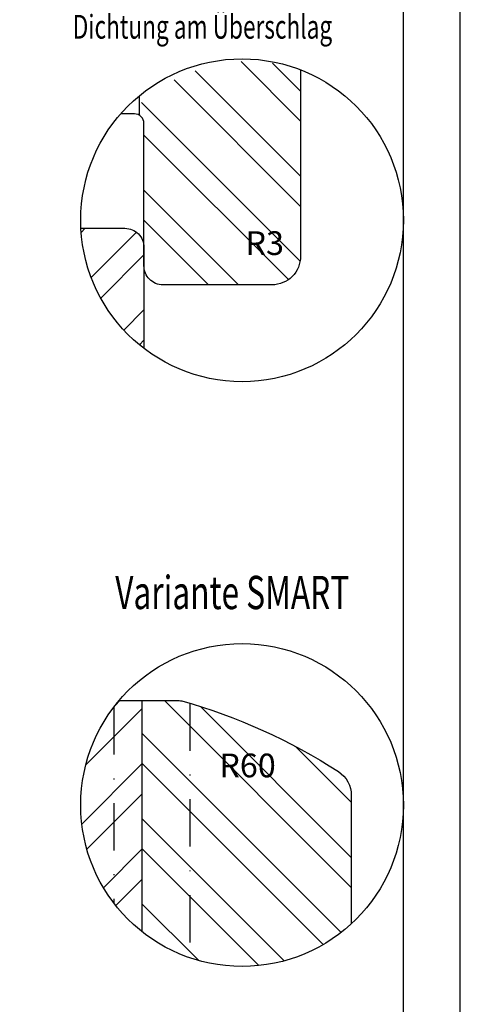
# Model space of a CAD drawing. Units: millimetres. Extents: x -16 to 694, y -26 to 621.
# Drawn here: x 648 to 694, y 73 to 177 of the extents above; entities that cross this region are included whole.
import ezdxf

# ---------------------------------------------------------------- set-up
doc = ezdxf.new("R2010")
doc.units = ezdxf.units.MM
doc.header["$LTSCALE"] = 10
doc.linetypes.add('STRICHPUNKT', pattern=[1, 0.5, -0.25, 0, -0.25])
for name, color, linetype in [('Bemaßung', 1, 'Continuous'), ('Blendrahmen', 5, 'Continuous'), ('Flügelrahmen', 84, 'Continuous'), ('Schlitz-Zapfen', 253, 'STRICHPUNKT'), ('Schraffur', 251, 'Continuous')]:
    doc.layers.add(name, color=color, linetype=linetype)
doc.styles.add('RomanS', font='romans.shx', dxfattribs={"width": 0.7})

msp = doc.modelspace()

# ---------------------------------------------------------------- hatches: boundary and pattern name
at = {"layer": 'Schraffur'}
h = msp.add_hatch(dxfattribs=at)
h.set_pattern_fill('STEEL', color=84, scale=2, angle=90, style=0)
h.set_pattern_definition([(135, (-208.535, -183.7036), (-4.49013, -4.49013), []), (135, (-211.71, -183.7036), (-4.49013, -4.49013), [])])
h.paths.add_polyline_path([(677.636, 171.646, 0.303742), (659.392, 166.67, -0.687464), (661.136, 166.001), (661.136, 160.001), (661.136, 151.001, 0.4142136), (663.136, 149.001), (669.136, 149.001), (674.636, 149.001, 0.4142136), (677.636, 152.001)])
h.paths.add_polyline_path([(671.822, 150.734), (675.906, 150.734), (675.906, 154.484), (671.822, 154.484)], flags=24)
h = msp.add_hatch(dxfattribs=at)
h.set_pattern_fill('STEEL', color=5, scale=2, style=0)
h.set_pattern_definition([(45, (500, 0), (-4.49013, 4.49013), []), (45, (500, 3.175), (-4.49013, 4.49013), [])])
h.paths.add_polyline_path([(661.136, 142.307, -0.2201915), (654.496, 154.951), (659.136, 154.951, -0.4142136), (661.136, 152.951)])
h = msp.add_hatch(dxfattribs=at)
h.set_pattern_fill('STEEL', color=84, scale=2, style=0)
h.set_pattern_definition([(45, (500, 42.2154), (-4.49013, 4.49013), []), (45, (500, 45.3904), (-4.49013, 4.49013), [])])
h.paths.add_polyline_path([(660.958, 105.217), (658.514, 105.217, 0.177768), (654.475, 94.217, 0.2298607), (660.958, 80.861)])
h = msp.add_hatch(dxfattribs=at)
h.set_pattern_fill('STEEL', color=84, scale=2, angle=90, style=0)
h.set_pattern_definition([(135, (187.471, -53.3826), (-4.49013, -4.49013), []), (135, (184.296, -53.3826), (-4.49013, -4.49013), [])])
h.paths.add_polyline_path([(682.989, 95.222, 0.2542149), (681.621, 97.74, 0.0758461), (665.122, 105.18, 0.0681615), (664.853, 105.217), (660.958, 105.217), (660.958, 80.861, 0.1683263), (671.475, 77.217, 0.1881998), (682.989, 81.71)])
h.paths.add_polyline_path([(669.177, 99.874), (674.927, 99.874), (674.927, 96.124), (669.177, 96.124)], flags=24)

# ---------------------------------------------------------------- linework, layer by layer
msp.add_line((688.475, -20.284), (688.475, 264.716))
msp.add_lwpolyline([(484.475, -26.284), (694.475, -26.284), (694.475, 270.716), (484.475, 270.716)], close=True)
for centre in [(671.475, 155.801), (671.475, 155.801), (671.475, 94.217)]:
    msp.add_circle(centre, 17)
at = {"layer": 'Blendrahmen'}
msp.add_lwpolyline([(654.496, 154.951), (659.136, 154.951, -0.4142136), (661.136, 152.951), (661.136, 142.307)], format="xyb", dxfattribs=at)
at = {"layer": 'Flügelrahmen'}
for points in [[(677.636, 171.646), (677.636, 152.001, -0.4142136), (674.636, 149.001), (669.136, 149.001), (663.136, 149.001, -0.4142136), (661.136, 151.001), (661.136, 160.001), (661.136, 160.001), (661.136, 166.001, 0.4142136), (660.136, 167.001), (658.686, 167.001)], [(658.514, 105.217), (664.853, 105.217, -0.0681615), (665.122, 105.18, -0.0758461), (681.621, 97.74, -0.2542149), (682.989, 95.222), (682.989, 81.71)]]:
    msp.add_lwpolyline(points, format="xyb", dxfattribs=at)
at = {"layer": 'Schlitz-Zapfen'}
for p, q in [((660.636, 168.897), (660.636, 166.867)), ((665.958, 104.94), (665.958, 78.137)), ((657.958, 104.526), (657.958, 83.907))]:
    msp.add_line(p, q, dxfattribs=at)
at = {"layer": 'Schraffur', "color": 84}
msp.add_line((660.958, 80.861), (660.958, 105.217), dxfattribs=at)

# ---------------------------------------------------------------- texts
at = {"style": 'RomanS', "width": 0.7}
for s, height, p in [('Dichtung am Überschlag', 2.5, (653.632, 174.924)), ('Variante SMART', 3.5, (658.108, 114.852))]:
    msp.add_text(s, height=height, dxfattribs=at).set_placement(p)
at = {"layer": 'Bemaßung', "char_height": 2.5, "attachment_point": 8, "style": 'RomanS'}
for s, insert, width in [('R3', (673.864, 151.359), 4.5433), ('R60', (672.052, 96.356), 3.11359)]:
    msp.add_mtext(s, dxfattribs=dict(at, insert=insert, width=width))

doc.saveas('drawing.dxf')
